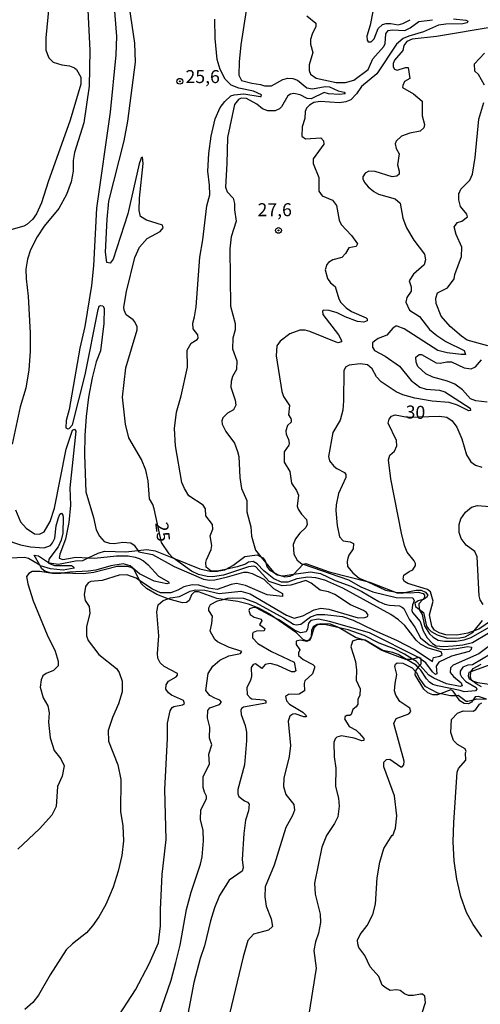
# Model space of a CAD drawing. Units: millimetres. Extents: x 185526 to 187943, y 1677057 to 1679835.
# Drawn here: x 186714 to 186803, y 1678220 to 1678410 of the extents above; entities that cross this region are included whole.
import ezdxf
from ezdxf.enums import TextEntityAlignment as Align

# ---------------------------------------------------------------- set-up
doc = ezdxf.new("R2010")
doc.units = ezdxf.units.MM
doc.header["$MEASUREMENT"] = 0
for name, color, linetype in [('IMAGEM', 7, 'Continuous'), ('V-BARRANCO', 6, 'Continuous'), ('V-CURVA_DE_NIVEL', 4, 'Continuous'), ('V-CURVA_MESTRA', 1, 'Continuous'), ('V-PONTO_DE_APARELHO', 4, 'Continuous'), ('V-TEXTO_DE_ALTIMETRIA', 7, 'Continuous')]:
    doc.layers.add(name, color=color, linetype=linetype)
picture_1 = doc.add_image_def('image1.jpg', size_in_pixel=(4027, 4626))

# ---------------------------------------------------------------- blocks, each defined once
blk = doc.blocks.new('805')
at = {"color": 0, "linetype": 'ByBlock', "lineweight": -2}
for radius in [0.562, 0.0806]:
    blk.add_circle((0, 0), radius, dxfattribs=at)

msp = doc.modelspace()

# ---------------------------------------------------------------- linework, layer by layer
at = {"layer": 'V-BARRANCO'}
for points in [[(186804.18, 1678278.77), (186802.67, 1678279.25), (186801.99, 1678279.16), (186801.6, 1678278.61), (186801.29, 1678278.18), (186800.74, 1678277.86), (186799.92, 1678277.9), (186799.04, 1678278.44), (186798.33, 1678279.47), (186797.78, 1678280.28), (186797.32, 1678280.56), (186795.43, 1678279.82), (186794.75, 1678279.56), (186793.87, 1678279.55), (186792.92, 1678279.93), (186792.12, 1678280.68), (186790.45, 1678283.42), (186790.54, 1678284.06), (186790.56, 1678284.2), (186791.05, 1678284.85), (186791.37, 1678285.27), (186791.6, 1678285.57), (186791.62, 1678286.39), (186791.63, 1678286.56), (186791.16, 1678286.74), (186789.96, 1678286.47), (186789.65, 1678286.4), (186788.76, 1678286.38), (186788.65, 1678286.38), (186784, 1678288.1), (186780.72, 1678290.11), (186780.69, 1678290.12), (186778.93, 1678290.62), (186775.79, 1678292.48), (186775.54, 1678292.63), (186774.1, 1678293.2), (186772.12, 1678293.23), (186771.82, 1678293.1), (186771.42, 1678292.92), (186770.92, 1678292.42), (186770.45, 1678290.91), (186770.37, 1678290.78), (186769.94, 1678290.13), (186769.51, 1678289.99), (186768.84, 1678290.23), (186767.57, 1678291.51), (186763.42, 1678294.41), (186762.17, 1678295.28), (186760.29, 1678296.28), (186758.33, 1678297.06), (186756.28, 1678297.57), (186753.42, 1678297.96), (186752.23, 1678298.12), (186748.68, 1678299.46), (186747.92, 1678299.4), (186747.29, 1678298.83), (186746.85, 1678297.77), (186746.34, 1678297.4), (186745.58, 1678297.31), (186742.76, 1678298.1), (186742.64, 1678298.13), (186740.61, 1678298.9), (186738.63, 1678300.04), (186737.66, 1678300.98), (186737.35, 1678301.58), (186736.23, 1678303.79), (186735.68, 1678304.15), (186734.96, 1678304.3), (186732.97, 1678304.31), (186728.51, 1678303.13), (186726.43, 1678302.92), (186722.45, 1678303), (186720.25, 1678303.04), (186719.07, 1678303.42), (186718.46, 1678303.85), (186718.08, 1678304.54), (186717.01, 1678306.49), (186717.79, 1678306.36), (186719.77, 1678305.1), (186719.88, 1678305.03), (186721.67, 1678304.76), (186724.97, 1678305.41), (186726.34, 1678305.45), (186727.39, 1678305.96), (186729.31, 1678306.91), (186730.57, 1678307.25), (186734.64, 1678307.16), (186737, 1678307.4), (186738.71, 1678307.57), (186740.33, 1678307.3), (186743.84, 1678305.9), (186748.91, 1678303.87), (186750.91, 1678303.4), (186752.13, 1678303.4), (186752.34, 1678303.44), (186752.59, 1678303.49), (186753.75, 1678303.7), (186753.87, 1678303.76), (186755.31, 1678304.5), (186757.6, 1678306.21), (186759.95, 1678306.57), (186760.71, 1678306.18), (186761.07, 1678306), (186761.55, 1678305.41), (186761.67, 1678305.01), (186761.91, 1678304.16), (186762.37, 1678303.65), (186763.11, 1678303.23), (186764, 1678302.73), (186764.49, 1678302.59), (186765.34, 1678302.35), (186766.33, 1678302.48), (186767.03, 1678302.77), (186767.07, 1678302.81), (186768.84, 1678304.73), (186769.37, 1678304.86), (186773.86, 1678303.26), (186781.16, 1678301.41), (186781.82, 1678301.24), (186786.46, 1678299.42), (186786.88, 1678299.25), (186787.95, 1678299.19), (186788.36, 1678299.28), (186790.67, 1678299.78), (186791.63, 1678299.72), (186792.46, 1678299.38), (186792.92, 1678298.81), (186792.65, 1678298.34), (186792.03, 1678297.98), (186791.9, 1678297.94), (186791.02, 1678297.69), (186790.39, 1678297.22), (186790.53, 1678296.61), (186791.19, 1678296.11), (186792.03, 1678295.46), (186792.66, 1678292.84), (186793.04, 1678292.27), (186793.52, 1678291.81), (186794.7, 1678291.11), (186796.68, 1678290.47), (186799.08, 1678290.53), (186800.11, 1678290.78), (186801.54, 1678291.57), (186801.8, 1678291.89), (186803.45, 1678293.87)], [(186806.47, 1678285.92), (186801.18, 1678284), (186800.82, 1678283.87), (186800.64, 1678283.24), (186800.84, 1678282.65), (186801.28, 1678282.37), (186801.48, 1678282.3), (186802.45, 1678281.97), (186806.04, 1678281.46)]]:
    msp.add_lwpolyline(points, dxfattribs=at)
at = {"layer": 'V-CURVA_DE_NIVEL'}
for points in [[(186720.19, 1678416.23), (186719.25, 1678406.21), (186719.25, 1678403.84), (186719.81, 1678402.36), (186720.63, 1678401.52), (186722.35, 1678400.99), (186723.8, 1678400.81), (186724.75, 1678400.43), (186725.13, 1678400.12), (186725.99, 1678398.66), (186726, 1678397.31), (186723.94, 1678390.33), (186719.68, 1678378.44), (186718.41, 1678374.43), (186717.44, 1678372.28), (186716.68, 1678371.18), (186715.6, 1678370.25), (186715.02, 1678369.92), (186712.5, 1678369.23)], [(186727.08, 1678416.85), (186727.74, 1678403.75), (186727.62, 1678396.91), (186726.56, 1678389.81), (186724.76, 1678384.13), (186724.51, 1678382.57), (186724.51, 1678380.53), (186724.1, 1678378.49), (186723.23, 1678376.05), (186721.77, 1678373.34), (186718.92, 1678369.89), (186717.57, 1678367.87), (186716.28, 1678365.38), (186715.7, 1678363.57), (186715.37, 1678361.61), (186715.41, 1678359.74), (186715.84, 1678356.39), (186716.22, 1678349.31), (186716.21, 1678345.75), (186715.94, 1678342.21), (186715.37, 1678338.67), (186714.29, 1678335.07), (186712.76, 1678327.91)], [(186732.05, 1678417.1), (186732.86, 1678406.5), (186732.73, 1678402.96), (186731.62, 1678391.92), (186729.01, 1678373.38), (186728.44, 1678362.24), (186728.03, 1678358.49), (186726.74, 1678350.58), (186725.78, 1678346.4), (186723.71, 1678334.58), (186723.14, 1678332.48), (186723.09, 1678331.04), (186723.48, 1678330.85), (186723.71, 1678330.92), (186724.36, 1678331.64), (186726.81, 1678341.23), (186729.34, 1678353.87), (186729.54, 1678354.49), (186729.78, 1678354.63), (186730.2, 1678354.54), (186730.5, 1678354.12), (186730.41, 1678351.18), (186729.78, 1678345.89), (186728.94, 1678343.79), (186728.16, 1678340.69), (186727.46, 1678336.98), (186726.99, 1678333.25), (186726.76, 1678329.54), (186726.71, 1678325.84), (186726.95, 1678318.7), (186728.43, 1678313.74), (186728.96, 1678311.41), (186729.58, 1678310.13), (186730.51, 1678309.13), (186731.49, 1678308.78), (186732.44, 1678308.76), (186734.05, 1678309.02), (186735.61, 1678308.86), (186736.25, 1678308.44), (186737, 1678307.4), (186737.18, 1678307.14), (186739.77, 1678306.6), (186743.97, 1678304.28), (186749.65, 1678301.89), (186750.81, 1678301.68), (186751.8, 1678301.77), (186754.24, 1678302.3), (186757.41, 1678303.24), (186758.06, 1678303.24), (186759.01, 1678302.99), (186761.27, 1678301.84), (186763.16, 1678300.09), (186764.89, 1678299.09), (186764.85, 1678298.5), (186761.89, 1678298.83), (186757.74, 1678300.62), (186755.99, 1678301.02), (186754.97, 1678300.84), (186752.27, 1678299.87), (186750.59, 1678300.14), (186748.73, 1678300.71), (186747.46, 1678300.8), (186745.82, 1678300.38), (186744.69, 1678299.72), (186743.34, 1678299.25), (186741.37, 1678299.23), (186739.8, 1678299.96), (186737.35, 1678301.58), (186736.63, 1678302.06), (186734.85, 1678302.7), (186733.35, 1678302.66), (186730.11, 1678301.6), (186727.9, 1678301.44), (186727.38, 1678301.17), (186726.91, 1678300.47), (186726.62, 1678298.87), (186726.84, 1678297.75), (186727.57, 1678296.63), (186727.7, 1678295.28), (186727.07, 1678292.74), (186727.07, 1678290.96), (186727.37, 1678290.05), (186729.46, 1678287.34), (186732.86, 1678284.66), (186733.35, 1678283.86), (186733.93, 1678282.19), (186733.98, 1678280.17), (186733.26, 1678277.84), (186732.08, 1678275.22), (186731.28, 1678272.68), (186731.3, 1678270.66), (186733.13, 1678266.1), (186733.72, 1678263.23), (186733.64, 1678257.11), (186734.09, 1678254.32), (186734.2, 1678251.45), (186733.87, 1678248.6), (186733.2, 1678245.56), (186732.22, 1678242.48), (186730.78, 1678239.14), (186729.43, 1678236.78), (186728.25, 1678235.07), (186727.06, 1678233.7), (186724.36, 1678231.59), (186723.18, 1678230.39), (186720.08, 1678225.58), (186717.79, 1678221.69), (186716.71, 1678220.29), (186715.18, 1678218.9)], [(186757.84, 1678411.48), (186756.82, 1678404.9), (186756.49, 1678401.61), (186756.46, 1678399.05), (186756.99, 1678397.99), (186758.95, 1678397.47), (186760.61, 1678397.24), (186761.4, 1678396.95), (186762.76, 1678396.95), (186764.95, 1678398.2), (186765.88, 1678398.43), (186766.86, 1678398.37), (186767.74, 1678398.03), (186769.58, 1678396.59), (186770.64, 1678396.38), (186773.07, 1678396.84), (186773.93, 1678396.79), (186775.61, 1678396.02), (186776.77, 1678395.77), (186776.97, 1678395.4), (186775.84, 1678395.27), (186773.75, 1678395.44), (186772.93, 1678395.67), (186770.38, 1678394.44), (186769.64, 1678394.51), (186768.3, 1678395.22), (186767.07, 1678395.49), (186766.4, 1678395.36), (186765.89, 1678395.01), (186764.66, 1678392.89), (186764.31, 1678392.54), (186763.45, 1678392.14), (186762.02, 1678392.12), (186760.98, 1678392.54), (186759.91, 1678393.43), (186757.93, 1678394.55), (186756.89, 1678394.57), (186756.41, 1678394.34), (186755.62, 1678393.39), (186754.23, 1678386.98), (186754.16, 1678382), (186753.88, 1678377.42), (186754.18, 1678376.55), (186755.36, 1678375.32), (186755.61, 1678374.3), (186755.61, 1678373.07), (186755.93, 1678370.89), (186754.96, 1678367.87), (186754.69, 1678365.57), (186754.84, 1678354.5), (186755.71, 1678351.17), (186755.73, 1678349.94), (186755.27, 1678348.34), (186755.24, 1678346.26), (186756.05, 1678343.95), (186755.97, 1678342.29), (186755.2, 1678340.93), (186754.94, 1678339.95), (186754.89, 1678338.85), (186755.73, 1678336.38), (186755.85, 1678335.43), (186755.39, 1678334.5), (186754.27, 1678333.88), (186753.36, 1678332.95), (186753.16, 1678332.38), (186753.23, 1678331.78), (186753.93, 1678330.31), (186755.6, 1678328.07), (186756.19, 1678326.51), (186756.43, 1678325.54), (186756.62, 1678321.46), (186756.99, 1678319.36), (186758.01, 1678317.02), (186757.99, 1678314.88), (186758.79, 1678311.95), (186758.92, 1678310.13), (186759.66, 1678307.47), (186760.71, 1678306.18), (186761.67, 1678305.01), (186763.11, 1678303.23), (186763.13, 1678303.21), (186763.82, 1678302.71), (186764.49, 1678302.59), (186764.95, 1678302.51), (186767.07, 1678302.81), (186770.27, 1678303.26), (186772.17, 1678302.97), (186775.03, 1678301.6), (186778.04, 1678300.51), (186780.19, 1678299.51), (186783.47, 1678297.56), (186784.6, 1678297.06), (186785.47, 1678296.86), (186787.42, 1678296.74), (186788.02, 1678296.41), (186788.26, 1678296.19), (186789.29, 1678294.16), (186790.41, 1678292.6), (186791.47, 1678290.58), (186793.16, 1678289.23), (186794.88, 1678288.52), (186796.08, 1678288.32), (186798.41, 1678288.48), (186800.63, 1678288.92), (186801.29, 1678288.74), (186801.25, 1678288.34), (186800.85, 1678287.93), (186797.46, 1678287.04), (186795.04, 1678285.84), (186794.51, 1678285.07), (186794.65, 1678283.6), (186794.37, 1678283.52), (186793.8, 1678283.98), (186792.52, 1678285.71), (186791.62, 1678286.39), (186791.16, 1678286.74), (186791.12, 1678286.77), (186781.61, 1678291.53), (186773.96, 1678293.73), (186771.81, 1678294.13), (186770.36, 1678293.9), (186769.91, 1678293.37), (186769.71, 1678292.31), (186769.43, 1678291.74), (186768.34, 1678291.51), (186767.21, 1678292.03), (186764.19, 1678294), (186763.42, 1678294.41), (186759.81, 1678296.32), (186759.28, 1678296.39), (186758.5, 1678296.17), (186758.35, 1678295.81), (186758.61, 1678295.08), (186759.39, 1678294.54), (186760.78, 1678294.15), (186760.89, 1678293.82), (186760.45, 1678293.15), (186761.47, 1678292.35), (186761.32, 1678291.92), (186759.85, 1678291.83), (186759.23, 1678291.6), (186759.05, 1678291.33), (186759.08, 1678290.56), (186760.14, 1678289.49), (186762.73, 1678287.9), (186767.12, 1678285.86), (186767.45, 1678284.18), (186767.18, 1678283.98), (186766.59, 1678284), (186763.95, 1678285.2), (186762.51, 1678285.59), (186761.54, 1678285.44), (186760.91, 1678284.65), (186759.67, 1678285.57), (186759.21, 1678285.44), (186758.85, 1678284.83), (186758.87, 1678283.06), (186758.69, 1678282.38), (186757.96, 1678280.95), (186758.08, 1678279.61), (186758.61, 1678278.99), (186758.98, 1678278.79), (186761.24, 1678278.64), (186761.67, 1678278.41), (186761.63, 1678277.97), (186757.34, 1678277.18), (186756.95, 1678276.95), (186756.81, 1678276.64), (186756.88, 1678275.8), (186757.67, 1678273.69), (186757.95, 1678272.38), (186757.94, 1678270.69), (186757.51, 1678266.11), (186756.28, 1678261.34), (186756.26, 1678260.49), (186756.47, 1678259.95), (186757.51, 1678259.13), (186758.12, 1678258.91), (186758.45, 1678258.52), (186758.33, 1678257.23), (186757.7, 1678255.42), (186757.39, 1678252.82), (186757.09, 1678247.83), (186757.3, 1678246.25), (186757.08, 1678245.58), (186754.56, 1678243.84), (186752.72, 1678240.86), (186751.74, 1678238.49), (186750.98, 1678236.01), (186749.8, 1678231.16), (186748.98, 1678228.77), (186747.74, 1678224.09), (186746.64, 1678218.01)], [(186769.54, 1678410.45), (186771.27, 1678409.03), (186771.29, 1678408.4), (186770.56, 1678406.94), (186770.27, 1678405.92), (186770.27, 1678404.97), (186770.73, 1678403.37), (186769.98, 1678401.03), (186769.98, 1678399.9), (186770.27, 1678399.22), (186771.33, 1678398.44), (186775.23, 1678397.58), (186777.04, 1678397.63), (186778.64, 1678398.08), (186781.41, 1678400.14), (186782.28, 1678402.2), (186784.4, 1678404.55), (186784.63, 1678405.11), (186784.76, 1678406.97), (186785.25, 1678407.65), (186785.98, 1678407.77), (186788.46, 1678407.64), (186789.51, 1678408.15), (186791.16, 1678409.36), (186793.82, 1678409.72)], [(186782.28, 1678411.32), (186781.76, 1678408.67), (186781.13, 1678406.51), (186781.17, 1678405.78), (186781.39, 1678405.47), (186781.94, 1678405.42), (186782.57, 1678406.04), (186783.3, 1678408.03), (186784.14, 1678408.78), (186784.85, 1678408.98), (186785.76, 1678408.98), (186787.19, 1678408.72), (186788.1, 1678408.98), (186789.5, 1678409.72)], [(186741.03, 1678217.67), (186743.39, 1678224.55), (186744.33, 1678227.96), (186745.11, 1678231.35), (186746.37, 1678238.17), (186747.23, 1678241.56), (186749.08, 1678246.95), (186749.35, 1678248.35), (186749.62, 1678251.43), (186749.55, 1678253.39), (186749.03, 1678255.53), (186749.1, 1678257.38), (186750.24, 1678259.51), (186750.22, 1678260.06), (186749.81, 1678260.8), (186749.55, 1678261.71), (186749.59, 1678263.85), (186750.76, 1678266.22), (186750.68, 1678268.11), (186751.23, 1678269.94), (186750.81, 1678271.21), (186750.87, 1678273.33), (186750.43, 1678275.17), (186750.44, 1678276.53), (186750.85, 1678277.08), (186752.74, 1678277.69), (186753.09, 1678278.17), (186752.81, 1678278.57), (186751.8, 1678278.9), (186750.88, 1678279.46), (186750.06, 1678280.43), (186750.54, 1678283.71), (186751.43, 1678285.1), (186752.79, 1678286.28), (186754.53, 1678287.1), (186756.75, 1678287.57), (186757.02, 1678287.95), (186754.46, 1678288.75), (186752.34, 1678289.77), (186751.81, 1678290.27), (186750.93, 1678291.87), (186751.25, 1678293.33), (186751.35, 1678294.76), (186750.69, 1678295.86), (186750.68, 1678296.36), (186750.99, 1678296.97), (186752.32, 1678297.7), (186753.42, 1678297.96), (186754.35, 1678298.18), (186755.29, 1678298.29), (186757.37, 1678298.18), (186759.67, 1678297.36), (186765.06, 1678294.44), (186766.99, 1678293.22), (186767.5, 1678293.07), (186768.42, 1678293.18), (186770.25, 1678294.62), (186771.55, 1678295.04), (186773.04, 1678295.08), (186776.43, 1678294.68), (186778.47, 1678293.99), (186782.45, 1678292.03), (186786.82, 1678290.14), (186790.47, 1678288.24), (186793.78, 1678286), (186794.01, 1678286.79), (186795.2, 1678287.04), (186795.67, 1678287.32), (186795.46, 1678287.87), (186792.94, 1678288.59), (186791.47, 1678289.34), (186790.64, 1678290.14), (186788.44, 1678292.93), (186787.24, 1678294.04), (186785.76, 1678295.03), (186776.49, 1678300.11), (186773.04, 1678301.68), (186771.29, 1678302.15), (186769.73, 1678302.24), (186767.66, 1678301.95), (186765.9, 1678301.29), (186764.66, 1678301.29), (186763.18, 1678301.94), (186761.25, 1678303.46), (186760.01, 1678304.85), (186759.23, 1678305.25), (186758.28, 1678305.12), (186757.75, 1678304.79), (186756.1, 1678304.24), (186753.87, 1678303.76), (186752.59, 1678303.49), (186752.38, 1678303.44), (186752.34, 1678303.44), (186751.1, 1678303.42), (186750.17, 1678304.16), (186750.06, 1678305.07), (186750.19, 1678305.62), (186751.12, 1678307.58), (186751.27, 1678308.39), (186750.89, 1678310.2), (186751.41, 1678311.51), (186751.39, 1678312.39), (186750.11, 1678314.08), (186750.01, 1678315.42), (186749.6, 1678316.14), (186746.82, 1678317.95), (186745.96, 1678319.32), (186745.47, 1678320.49), (186744.22, 1678327.57), (186744.03, 1678330.9), (186744.46, 1678334.04), (186745.32, 1678337.18), (186746.53, 1678342.71), (186746.5, 1678346.04), (186747.27, 1678347.35), (186748.42, 1678348.07), (186748.58, 1678348.33), (186748.57, 1678348.97), (186747.66, 1678350.15), (186747.56, 1678351.21), (186747.93, 1678352.43), (186748.21, 1678354.34), (186748.91, 1678363.93), (186749.5, 1678367.26), (186750.3, 1678373.86), (186750.85, 1678375.94), (186750.81, 1678377.82), (186750.5, 1678380.53), (186750.69, 1678383.9), (186751.12, 1678387.27), (186751.9, 1678390.58), (186752.87, 1678392.76), (186753.76, 1678393.96), (186754.93, 1678395.02), (186755.55, 1678395.25), (186757.41, 1678395.42), (186760.54, 1678394.91), (186760.78, 1678394.94), (186760.81, 1678395.2), (186759.27, 1678395.93), (186756.46, 1678396.51), (186755, 1678397.11), (186753.81, 1678398.23), (186752.83, 1678400.12), (186752.29, 1678402.05), (186751.87, 1678406.09), (186751.82, 1678409.84)], [(186797.86, 1678409.9), (186800.23, 1678409.61), (186800.52, 1678409.51), (186800.58, 1678409.3), (186800.43, 1678409.12), (186799.65, 1678408.9), (186796.37, 1678408.87), (186794.95, 1678408.65), (186792.03, 1678407.37), (186789.2, 1678406.57), (186788.13, 1678406.1), (186786.87, 1678404.99), (186783.08, 1678399.26), (186780.09, 1678396.81), (186779.13, 1678395.4), (186778.02, 1678394.3), (186777.09, 1678393.89), (186775.85, 1678393.68), (186772.1, 1678393.92), (186770.89, 1678393.74), (186770.07, 1678393.27), (186769.47, 1678392.69), (186769.23, 1678391.99), (186769.19, 1678390.7), (186768.65, 1678389.09), (186768.59, 1678387.26), (186769.29, 1678386.72), (186772.28, 1678386.92), (186772.79, 1678386.37), (186772.81, 1678385.74), (186770.75, 1678382.92), (186770.8, 1678381.98), (186771.85, 1678379.3), (186771.84, 1678376.65), (186772.5, 1678375.79), (186774.5, 1678374.94), (186775.3, 1678373.88), (186775.81, 1678371.07), (186776.19, 1678370.22), (186778.14, 1678368.12), (186779.35, 1678366.52), (186779.06, 1678366), (186777.67, 1678365.75), (186777, 1678364.62), (186776.32, 1678363.85), (186774.54, 1678363.45), (186773.71, 1678362.91), (186773.41, 1678362.52), (186773.1, 1678361.51), (186773.56, 1678359.8), (186774.14, 1678359.01), (186775, 1678358.27), (186775.72, 1678355.91), (186776.12, 1678355.2), (186777.14, 1678354.18), (186778.2, 1678353.45), (186781.03, 1678352.26), (186781.22, 1678352.03), (186781.22, 1678351.65), (186780.52, 1678351.41), (186779.31, 1678351.53), (186776.96, 1678352.41), (186775.38, 1678353.21), (186773.85, 1678353.67), (186772.82, 1678353.72), (186772.55, 1678353.6), (186772.65, 1678352.89), (186775.68, 1678348.95), (186776.23, 1678347.89), (186776.23, 1678347.6), (186775.56, 1678347.45), (186770.16, 1678349.64), (186769.25, 1678349.86), (186768.23, 1678349.89), (186766.27, 1678349.13), (186764.4, 1678347.73), (186763.76, 1678346.85), (186763.67, 1678344.89), (186764.71, 1678338.05), (186765.06, 1678337.07), (186766.21, 1678335.37), (186766.02, 1678333.57), (186766.5, 1678332.84), (186766.55, 1678332.51), (186766.53, 1678332.15), (186765.86, 1678331.46), (186765.48, 1678330.44), (186765.55, 1678329.81), (186766.03, 1678328.8), (186766.14, 1678328.1), (186766.09, 1678327.67), (186765.2, 1678326.43), (186765.2, 1678324.42), (186766.28, 1678322.65), (186766.61, 1678320.38), (186767.56, 1678318.99), (186767.92, 1678318.08), (186767.72, 1678315.93), (186767.89, 1678315.38), (186768.52, 1678314.4), (186769.51, 1678313.38), (186769.6, 1678312.43), (186769.38, 1678311.83), (186768.21, 1678310.75), (186767.37, 1678309.62), (186766.91, 1678308.54), (186767.03, 1678306.71), (186767.68, 1678305.54), (186768.67, 1678304.79), (186768.84, 1678304.73), (186777.56, 1678301.71), (186779.99, 1678300.38), (186782.3, 1678299.43), (186786.78, 1678298.32), (186789.99, 1678298.26), (186790.28, 1678297.71), (186789.95, 1678296.94), (186789.82, 1678295.84), (186789.91, 1678295.42), (186791.41, 1678293.69), (186792.01, 1678291.91), (186792.78, 1678290.58), (186793.78, 1678289.45), (186794.48, 1678289.05), (186795.9, 1678288.92), (186797.76, 1678289.03), (186799.61, 1678289.23), (186801.47, 1678289.65), (186804.53, 1678291.45)], [(186805.66, 1678408.36), (186794.58, 1678406.5), (186789.88, 1678405.97), (186788.86, 1678405.53), (186788.25, 1678404.74), (186788.04, 1678403.76), (186786.49, 1678401.91), (186786.23, 1678401.29), (186786.18, 1678400.6), (186786.47, 1678400.16), (186787, 1678399.99), (186788.61, 1678400.52), (186789.11, 1678400.5), (186789.39, 1678398.37), (186788.42, 1678397.77), (186788.04, 1678397.06), (186788.02, 1678396.62), (186790.1, 1678395.43), (186791.81, 1678394.02), (186791.79, 1678391.16), (186792.23, 1678389.54), (186792.13, 1678388.86), (186791.41, 1678388.24), (186789.41, 1678387.84), (186787.82, 1678387.27), (186786.76, 1678386.33), (186786.58, 1678385.76), (186786.77, 1678384.89), (186787.33, 1678383.87), (186787.03, 1678381.77), (186787.38, 1678380.5), (186787.35, 1678379.92), (186786.91, 1678379.55), (186786.02, 1678379.45), (186782.74, 1678380.44), (186781.54, 1678380.51), (186780.81, 1678380.11), (186780.35, 1678379.42), (186780.37, 1678378.98), (186780.77, 1678378.25), (186781.4, 1678377.47), (186782.46, 1678376.61), (186783.4, 1678376.06), (186786.57, 1678375.21), (186787.57, 1678374.33), (186788.09, 1678371.43), (186788.76, 1678369.62), (186790.22, 1678367.21), (186792.26, 1678364.5), (186792.45, 1678363.42), (186792.19, 1678362.49), (186790.12, 1678360.68), (186789.31, 1678359.37), (186789.68, 1678358.21), (186789.7, 1678357.41), (186788.86, 1678356.18), (186788.66, 1678355.29), (186789.33, 1678353.7), (186791.27, 1678352.52), (186793.23, 1678350.02), (186794.64, 1678348.85), (186796.37, 1678347.67), (186799.87, 1678345.93), (186800.18, 1678345.16), (186799.29, 1678345.16), (186796.59, 1678345.47), (186794.8, 1678345.98), (186788.32, 1678350.11), (186787, 1678350.62), (186786.71, 1678350.62), (186786.13, 1678350.26), (186785, 1678348.91), (186783.32, 1678348.29), (186782.59, 1678347.76), (186782.25, 1678347.44), (186782.21, 1678346.57), (186782.63, 1678345.96), (186784.67, 1678344.85), (186787.4, 1678342.93), (186789.66, 1678340.16), (186791.34, 1678338.91), (186792.54, 1678338.52), (186795.15, 1678338.27), (186796.15, 1678337.96), (186801.07, 1678334.81), (186801.09, 1678334.41), (186800.81, 1678334.34), (186798.59, 1678335.39), (186797.03, 1678335.92), (186793.71, 1678336.15), (186790.36, 1678336.74), (186788.06, 1678337.41), (186786.78, 1678337.96), (186783.91, 1678339.91), (186782.98, 1678340.86), (186782.16, 1678342.4), (186781.28, 1678343.17), (186779.86, 1678343.37), (186777.69, 1678343.15), (186776.99, 1678342.75), (186776.68, 1678342.03), (186776.63, 1678336.27), (186776.48, 1678334.46), (186776, 1678332.54), (186774.55, 1678330.14), (186773.73, 1678325.49), (186773.91, 1678324.66), (186774.77, 1678323.67), (186775.34, 1678323.2), (186776.83, 1678322.43), (186777.1, 1678322.02), (186777.09, 1678321.47), (186775.66, 1678318.37), (186775.19, 1678316.19), (186775.12, 1678315.13), (186775.39, 1678312.2), (186775.83, 1678310.06), (186776.54, 1678309.27), (186777.93, 1678309.04), (186778.56, 1678308.77), (186778.51, 1678307.74), (186777.68, 1678306.5), (186777.49, 1678305.94), (186777.33, 1678305.25), (186777.43, 1678304.3), (186778.45, 1678303.1), (186779.68, 1678302.09), (186781.16, 1678301.41), (186784.74, 1678299.76), (186786.46, 1678299.42), (186786.64, 1678299.38), (186788.36, 1678299.28), (186789.52, 1678299.21), (186791.05, 1678299.34), (186792, 1678299.09), (186792.25, 1678298.81), (186792.25, 1678298.33), (186791.9, 1678297.94), (186791.15, 1678297.11), (186791.19, 1678296.11), (186791.19, 1678296), (186791.79, 1678295.03), (186792.27, 1678292.85), (186793.23, 1678291.33), (186793.92, 1678290.69), (186794.91, 1678290.14), (186796.12, 1678289.9), (186798.34, 1678289.94), (186799.87, 1678290.18), (186801.27, 1678290.61), (186805.63, 1678293.13)], [(186713.39, 1678315.21), (186714.36, 1678312.94), (186715.47, 1678311.7), (186717.06, 1678310.6), (186718.01, 1678310.53), (186718.9, 1678310.97), (186720.08, 1678313.01), (186720.89, 1678315.53), (186723.14, 1678326.95), (186724.39, 1678330.62), (186724.77, 1678330.76), (186725.01, 1678330.39), (186723.89, 1678319.5), (186723.96, 1678316.15), (186723.69, 1678312.78), (186723.04, 1678309.59), (186721.93, 1678306.69), (186721.8, 1678305.94), (186722.49, 1678305.63), (186725.01, 1678306.09), (186727.39, 1678305.96), (186728.62, 1678305.9), (186732.88, 1678306.38), (186735.1, 1678306.34), (186736.47, 1678306.14), (186737.22, 1678305.85), (186738.09, 1678305.41), (186738.99, 1678304.64), (186740.93, 1678302.48), (186742.88, 1678301.38), (186742.99, 1678301.08), (186742.57, 1678300.98), (186740.1, 1678301.49), (186737.29, 1678302.91), (186735.52, 1678304.43), (186734.16, 1678304.81), (186731.78, 1678304.47), (186728.87, 1678303.62), (186727.41, 1678303.39), (186723.88, 1678303.21), (186722.45, 1678303), (186722.13, 1678302.95), (186720.49, 1678302.99), (186718.08, 1678303.35), (186716.62, 1678303.32), (186715.93, 1678302.97), (186715.51, 1678302.37), (186715.78, 1678300.95), (186716.78, 1678297.68), (186719.48, 1678291.12), (186721.02, 1678288), (186721.61, 1678286.04), (186721.59, 1678285.19), (186721.3, 1678284.84), (186720.7, 1678284.28), (186719.27, 1678283.69), (186718.68, 1678283.23), (186718.31, 1678282.47), (186718.17, 1678281.05), (186718.75, 1678279.01), (186719.61, 1678277.45), (186719.89, 1678276.13), (186719.77, 1678274.28), (186720.1, 1678271.28), (186720.82, 1678268.85), (186722.1, 1678267.23), (186722.75, 1678265.91), (186722.36, 1678263.88), (186721.47, 1678261.92), (186721.25, 1678258.02), (186720.41, 1678256.36), (186718.01, 1678253.75), (186713.85, 1678249.85)], [(186803.58, 1678297.01), (186802.98, 1678297.9), (186802.8, 1678298.63), (186802.4, 1678306.16), (186801.93, 1678307.18), (186800.25, 1678308.42), (186799.32, 1678309.7), (186798.95, 1678310.89), (186798.95, 1678312.42), (186799.28, 1678313.49), (186800.14, 1678314.8), (186801.29, 1678315.78), (186802.46, 1678316.04), (186804.83, 1678315.89)], [(186711.16, 1678309.57), (186714.33, 1678308.47), (186716.3, 1678308.13), (186718.94, 1678307.94), (186720.12, 1678308.38), (186720.53, 1678308.87), (186720.94, 1678309.79), (186721.21, 1678312.17), (186721.58, 1678313.49), (186721.93, 1678314.38), (186722.23, 1678314.57), (186722.53, 1678314.21), (186722.55, 1678313.75), (186722.49, 1678310.73), (186722.18, 1678309.41), (186721.58, 1678308.09), (186719.79, 1678305.72), (186719.77, 1678305.1), (186719.76, 1678304.96), (186720.93, 1678304.48), (186724.21, 1678304.52), (186724.6, 1678304.27), (186724.7, 1678303.97), (186722.57, 1678303.61), (186720.16, 1678303.86), (186718.23, 1678304.45), (186718.08, 1678304.54), (186715.9, 1678305.87), (186715.09, 1678306.05), (186710.79, 1678305.85)], [(186804.55, 1678288.83), (186802.69, 1678287.48), (186797.77, 1678285.29), (186797.24, 1678284.78), (186797.21, 1678283.89), (186797.81, 1678283.13), (186799.32, 1678281.87), (186799.52, 1678281.3), (186799.1, 1678281.17), (186796.48, 1678281.72), (186794.04, 1678282.76), (186793.05, 1678283.38), (186791.37, 1678285.27), (186790.7, 1678286.02), (186789.96, 1678286.47), (186788.42, 1678287.41), (186786.38, 1678288.46), (186783.5, 1678289.54), (186780.63, 1678291), (186777.53, 1678292.09), (186775.79, 1678292.48), (186773.3, 1678293.04), (186771.82, 1678293.1), (186771.55, 1678293.11), (186770.79, 1678292.65), (186770.47, 1678291.98), (186770.37, 1678290.78), (186770.34, 1678290.49), (186770.11, 1678290.12), (186769.55, 1678289.87), (186768.27, 1678290.12), (186767.5, 1678289.94), (186767.5, 1678289.29), (186768.23, 1678288.27), (186767.97, 1678287.68), (186767.97, 1678287.17), (186768.82, 1678286.38), (186770.74, 1678285.4), (186771.04, 1678285.11), (186771.06, 1678284.8), (186770.65, 1678283.62), (186769.19, 1678282.29), (186769.05, 1678281.74), (186769.09, 1678280.32), (186768.05, 1678279.7), (186766.01, 1678279.65), (186765.42, 1678279.23), (186765.64, 1678278.39), (186766.21, 1678277.79), (186768.78, 1678276.24), (186769.51, 1678275.55), (186769.38, 1678275.36), (186769, 1678275.36), (186767.34, 1678275.89), (186766.88, 1678275.83), (186766.28, 1678275.47), (186765.93, 1678274.49), (186766.39, 1678269.83), (186766.17, 1678267.67), (186765.11, 1678263.51), (186765.04, 1678261.92), (186765.51, 1678260.36), (186767.04, 1678258.43), (186767.17, 1678257.32), (186766.79, 1678256.29), (186765.51, 1678254.02), (186763.23, 1678246.75), (186761.55, 1678242.59), (186761.47, 1678240.63), (186761.74, 1678238.82), (186762.69, 1678236.41), (186762.93, 1678234.94), (186762.15, 1678234.21), (186759.28, 1678233.45), (186758.19, 1678232.21), (186757.27, 1678229.09), (186754.66, 1678218.07)], [(186804.97, 1678287.42), (186801.51, 1678285.38), (186800.63, 1678285.27), (186799.63, 1678284.91), (186799.15, 1678284.11), (186799.15, 1678283.56), (186799.35, 1678283.05), (186800.19, 1678282.12), (186802.18, 1678280.97), (186802.34, 1678280.65), (186802.09, 1678280.35), (186799.87, 1678280.12), (186799.1, 1678280.43), (186794.73, 1678281.28), (186793.86, 1678281.59), (186793.22, 1678281.99), (186792.61, 1678282.67), (186791.56, 1678284.33), (186791.05, 1678284.85), (186790.66, 1678285.26), (186788.76, 1678286.38), (186787.15, 1678287.33), (186786.17, 1678287.72), (186784.23, 1678288.15), (186780.8, 1678290.11), (186780.69, 1678290.12), (186779.31, 1678290.23), (186778.35, 1678289.9), (186778.05, 1678288.85), (186778.91, 1678286.01), (186779.11, 1678284.31), (186779.07, 1678282.39), (186779.85, 1678280.71), (186779.8, 1678279.48), (186779.4, 1678278.67), (186779.4, 1678277.8), (186779.09, 1678277.26), (186778.42, 1678276.73), (186778.11, 1678275.78), (186777.82, 1678275.56), (186777.25, 1678275.58), (186776.96, 1678275.38), (186776.79, 1678274.96), (186777.69, 1678273.5), (186779.04, 1678272.76), (186779.64, 1678272.21), (186780.53, 1678271.14), (186780.55, 1678270.79), (186780.19, 1678270.72), (186778.66, 1678271.21), (186776.22, 1678271.7), (186775.34, 1678271.42), (186774.99, 1678271.1), (186774.74, 1678270.41), (186774.81, 1678267.64), (186775.12, 1678265.45), (186775.07, 1678261.89), (186775.66, 1678259.68), (186775.81, 1678258.12), (186775.55, 1678256.04), (186774.9, 1678254.79), (186773.32, 1678252.46), (186772.48, 1678250.23), (186771.06, 1678243.28), (186771.16, 1678241.16), (186772.15, 1678237.31), (186772.17, 1678235.68), (186771.82, 1678233.66), (186771.21, 1678231.98), (186770.88, 1678230.29), (186771.37, 1678226.86), (186769.29, 1678213.97)], [(186803.27, 1678232.92), (186801.65, 1678235.27), (186800.33, 1678237.62), (186799.25, 1678240.68), (186798.47, 1678244.07), (186797.98, 1678247.59), (186797.79, 1678251.25), (186797.92, 1678254.96), (186798.53, 1678264.68), (186798.83, 1678265.35), (186800.21, 1678266.97), (186800.14, 1678268.37), (186800.25, 1678268.66), (186800.09, 1678269.16), (186798.64, 1678270.02), (186797.81, 1678270.76), (186797.31, 1678272.31), (186797.42, 1678274.83), (186798.61, 1678276.07), (186799.67, 1678276.47), (186801.63, 1678276.44), (186802.13, 1678276.75), (186802.87, 1678277.75), (186803.33, 1678278.06)]]:
    msp.add_lwpolyline(points, dxfattribs=at)
at = {"layer": 'V-CURVA_MESTRA'}
for points in [[(186732.59, 1678216.65), (186736.51, 1678222.73), (186739.18, 1678227.73), (186740.97, 1678231.75), (186741.32, 1678235.02), (186741.33, 1678238.22), (186741.69, 1678244.92), (186742.43, 1678251.68), (186742.16, 1678261.34), (186742.71, 1678271.15), (186742.72, 1678274.09), (186743.19, 1678276.46), (186743.6, 1678277.13), (186743.92, 1678277.33), (186745.56, 1678277.64), (186745.98, 1678277.92), (186745.8, 1678278.5), (186743.48, 1678279.5), (186742.86, 1678279.93), (186742.37, 1678280.68), (186742.41, 1678281.52), (186742.88, 1678282.2), (186744.36, 1678283.07), (186744.62, 1678283.38), (186744.62, 1678283.67), (186742.05, 1678285.04), (186741.29, 1678285.77), (186740.82, 1678286.66), (186740.75, 1678287.53), (186741.04, 1678290.93), (186740.66, 1678295.56), (186740.92, 1678296.9), (186741.85, 1678297.76), (186742.76, 1678298.1), (186743.27, 1678298.29), (186745.02, 1678298.54), (186747.09, 1678299.56), (186748.11, 1678299.82), (186749.9, 1678299.73), (186752.67, 1678299.09), (186756.83, 1678299.55), (186758.61, 1678299.07), (186765.64, 1678294.91), (186767.14, 1678294.37), (186768.78, 1678294.79), (186770.97, 1678295.97), (186772.24, 1678296.27), (186773.81, 1678296.07), (186779.46, 1678294.41), (186780.73, 1678294.48), (186781.24, 1678294.68), (186781.39, 1678294.94), (186781.06, 1678295.44), (186780.48, 1678295.85), (186778, 1678296.9), (186774.94, 1678298.94), (186773.74, 1678299.4), (186772.13, 1678299.76), (186770.42, 1678301.08), (186769.38, 1678301.61), (186766.48, 1678300.71), (186764.81, 1678300.58), (186762.27, 1678301.44), (186759.7, 1678304.23), (186759.32, 1678304.38), (186758.28, 1678304.23), (186753.47, 1678302.66), (186751.39, 1678302.33), (186750.37, 1678302.37), (186748.66, 1678302.77), (186747.31, 1678303.43), (186743.84, 1678305.9), (186743.75, 1678305.96), (186742.99, 1678306.74), (186741.54, 1678308.93), (186740.09, 1678315.42), (186739.84, 1678316.26), (186739.19, 1678317.38), (186738.96, 1678320.85), (186738.51, 1678322.85), (186737.67, 1678324.95), (186735.21, 1678329.09), (186734.6, 1678331.77), (186734.02, 1678336.95), (186734.68, 1678342.61), (186736.85, 1678349.93), (186736.85, 1678350.53), (186736.38, 1678351.5), (186736.1, 1678351.85), (186734.73, 1678352.81), (186734.33, 1678353.74), (186734.29, 1678354.27), (186734.8, 1678357.33), (186736.41, 1678363.89), (186737.27, 1678365.89), (186738.76, 1678367.52), (186741.29, 1678368.9), (186741.86, 1678369.6), (186741.73, 1678370.14), (186738.67, 1678371.07), (186737.51, 1678371.78), (186737.2, 1678372.94), (186737.29, 1678375.33), (186738.02, 1678382.01), (186737.85, 1678383.21), (186737.63, 1678383.01), (186737.22, 1678381.9), (186735.07, 1678372.3), (186732.19, 1678363.57), (186731.66, 1678362.78), (186731, 1678362.94), (186730.76, 1678364.93), (186731.06, 1678371.29), (186731.41, 1678374.74), (186734.33, 1678386.37), (186735.05, 1678390.16), (186736.5, 1678401.55), (186736.37, 1678405.17), (186735.39, 1678412.1)], [(186803.82, 1678397.12), (186802.64, 1678399.15), (186801.98, 1678399.78), (186801.86, 1678401.2), (186803.8, 1678403.27)], [(186804.43, 1678346.84), (186800.5, 1678347.91), (186799.36, 1678348.69), (186797.21, 1678350.55), (186795.49, 1678352.54), (186794.47, 1678355.03), (186794.42, 1678356.02), (186794.76, 1678357.09), (186796.68, 1678358.01), (186797.99, 1678359.77), (186798.12, 1678360.58), (186799.4, 1678364.08), (186799.45, 1678365.89), (186798.34, 1678368.28), (186797.99, 1678369.81), (186798.59, 1678370.64), (186799.45, 1678370.89), (186800.52, 1678371.74), (186800.42, 1678372.22), (186799.17, 1678373.7), (186798.87, 1678375.01), (186798.85, 1678376.3), (186798.96, 1678376.28), (186799.27, 1678377.03), (186801, 1678378.8), (186801.51, 1678379.91), (186802.03, 1678383.17), (186802.73, 1678390.52), (186803.67, 1678393.73)], [(186804.31, 1678336.01), (186802.13, 1678336.27), (186801.12, 1678336.61), (186799.58, 1678338.36), (186798.1, 1678339.44), (186796.66, 1678340.06), (186793.86, 1678340.82), (186792.51, 1678341.42), (186790.97, 1678342.84), (186790.63, 1678343.67), (186790.59, 1678344.64), (186791.21, 1678345.18), (186791.69, 1678345.2), (186794.51, 1678343.57), (186795.28, 1678343.48), (186796.52, 1678343.77), (186797.43, 1678343.75), (186799.87, 1678342.59), (186801.23, 1678342.44), (186802.06, 1678342.77), (186803.24, 1678344.16)], [(186805.15, 1678293.9), (186802.75, 1678292.24), (186801.8, 1678291.89), (186800.63, 1678291.45), (186798.45, 1678291.09), (186796.33, 1678291.15), (186795.09, 1678291.51), (186794.18, 1678292.03), (186793.63, 1678292.8), (186793.21, 1678294.99), (186793.93, 1678297.65), (186793.4, 1678299.42), (186792.81, 1678299.86), (186789.02, 1678301.04), (186788.4, 1678301.4), (186788.13, 1678301.84), (186788.29, 1678302.61), (186789.26, 1678303.34), (186790.01, 1678303.68), (186790.48, 1678304.52), (186790.48, 1678304.92), (186790.28, 1678305.4), (186788.89, 1678307.05), (186788.42, 1678308.35), (186787.82, 1678310.73), (186785.74, 1678321.18), (186785.31, 1678324.86), (186785.56, 1678325.75), (186786.46, 1678326.52), (186786.91, 1678327.55), (186786.87, 1678328.61), (186785.25, 1678331.94), (186785.45, 1678332.73), (186785.87, 1678333.26), (186786.6, 1678333.53), (186788.95, 1678333.11), (186795.13, 1678333.31), (186796.52, 1678333.1), (186797.55, 1678332.38), (186798.45, 1678331.2), (186799.45, 1678328.9), (186800.34, 1678325.84), (186801.17, 1678324.47), (186802.05, 1678323.82), (186803.3, 1678323.47)], [(186791.8, 1678218.25), (186792.45, 1678220.29), (186792.31, 1678221.51), (186791.89, 1678221.86), (186791.49, 1678221.88), (186790.14, 1678221.6), (186789.17, 1678221.6), (186788.4, 1678221.95), (186787.57, 1678222.61), (186786.86, 1678222.73), (186785.65, 1678222.57), (186784.83, 1678223.01), (186784.1, 1678223.61), (186783.43, 1678225.25), (186781.74, 1678227.12), (186780.77, 1678229.31), (186779.6, 1678230.9), (186779.36, 1678231.59), (186779.35, 1678232.25), (186779.82, 1678233.38), (186781.17, 1678235.14), (186782.3, 1678237.25), (186782.79, 1678239.23), (186783.12, 1678244.32), (186783.61, 1678247.34), (186784.43, 1678249.92), (186786, 1678252.54), (186786.11, 1678252.47), (186786.67, 1678253.89), (186786.89, 1678256.23), (186786.48, 1678260.12), (186784.38, 1678265.72), (186784.38, 1678266.61), (186784.89, 1678267.13), (186785.56, 1678267.2), (186787.66, 1678265.67), (186787.93, 1678265.69), (186788.24, 1678266.07), (186788.31, 1678266.76), (186786.36, 1678274.07), (186786.8, 1678275.02), (186789.21, 1678275.89), (186789.59, 1678276.38), (186789.39, 1678276.98), (186787.49, 1678278.26), (186786.69, 1678279.52), (186786.49, 1678280.36), (186786.57, 1678281.76), (186786.93, 1678283.51), (186786.53, 1678285.06), (186786.67, 1678285.46), (186787, 1678285.73), (186788.1, 1678285.68), (186789.85, 1678284.78), (186790.54, 1678284.06), (186790.68, 1678283.91), (186791.27, 1678282.63), (186792.32, 1678281.27), (186794.73, 1678279.96), (186795.43, 1678279.82), (186797.28, 1678279.46), (186798.33, 1678279.47), (186798.74, 1678279.48), (186800.26, 1678278.35), (186800.63, 1678278.33), (186801.6, 1678278.61), (186802.35, 1678278.83), (186804.18, 1678278.77)], [(186803.22, 1678281.1), (186802.2, 1678281.67), (186801.48, 1678282.3), (186801.25, 1678282.5), (186801.12, 1678282.95), (186801.18, 1678284), (186801.64, 1678284.65), (186803.19, 1678285.5)]]:
    msp.add_lwpolyline(points, dxfattribs=at)

# ---------------------------------------------------------------- block references
at = {"layer": 'V-PONTO_DE_APARELHO', "xscale": 0.999998301267624, "yscale": 0.999998301267624, "zscale": 0.999998301267624}
for p in [(186745.07, 1678397.84), (186764.1, 1678369.1)]:
    msp.add_blockref('805', p, dxfattribs=at)

# ---------------------------------------------------------------- texts
at = {"layer": 'V-TEXTO_DE_ALTIMETRIA'}
for s, p in [('25,6', (186746.16, 1678396.72)), ('27,6', (186760.05, 1678371.06))]:
    msp.add_text(s, height=2.5, dxfattribs=at).set_placement(p, align=Align.BOTTOM_LEFT)
for s, rotation, p in [('30', 358, (186788.54, 1678332.09)), ('25', 277, (186739.52, 1678312.63))]:
    msp.add_text(s, height=2.5, rotation=rotation, dxfattribs=at).set_placement(p, align=Align.BOTTOM_LEFT)

# ---------------------------------------------------------------- referenced raster images: frames only (the image files are external)
at = {"layer": 'IMAGEM'}
image = msp.add_image(picture_1, insert=(185525.58, 1677057.45), size_in_units=(2417.91, 2777.57), dxfattribs=at)
image.dxf.flags = 7

doc.saveas('drawing.dxf')
